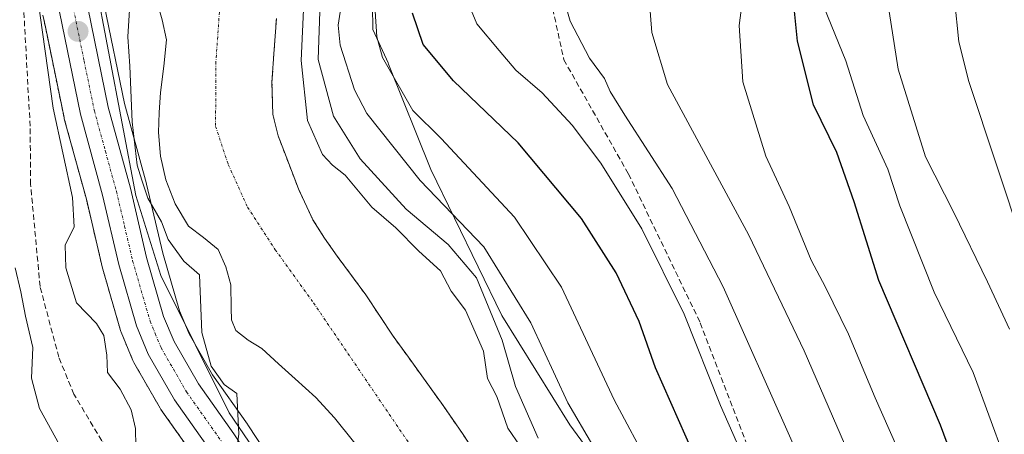
# Model space of a CAD drawing. Units: metres. Extents: x 637717 to 641181, y 4750633 to 4753016.
# Drawn here: x 638892 to 639069, y 4752314 to 4752388 of the extents above; entities that cross this region are included whole.
import ezdxf

# ---------------------------------------------------------------- set-up
doc = ezdxf.new("R2010")
doc.units = ezdxf.units.M
doc.header["$MEASUREMENT"] = 0
for name, pattern in [('TRAZO_Y_PUNTO', [1, 0.5, -0.25, 0, -0.25]), ('TRAZOS', [0.75, 0.5, -0.25]), ('TRAZOSX2', [1.5, 1, -0.5])]:
    doc.linetypes.add(name, pattern=pattern)
for name, color, linetype, lineweight in [('Arbolado forestal', 92, 'TRAZOS', 0), ('Arbolado forestal CxS', 92, 'Continuous', 0), ('Carretera de calzada única', 19, 'Continuous', 13), ('Carretera de calzada única Cxs', 19, 'Continuous', 13), ('Carretera de calzada única eje', 19, 'TRAZO_Y_PUNTO', 0), ('Carátula', 7, 'Continuous', 5), ('Corriente artificial lineal', 5, 'TRAZOSX2', 13), ('Corriente natural Cxs', 5, 'Continuous', 13), ('Corriente natural eje', 5, 'TRAZO_Y_PUNTO', 0), ('Corriente natural superficial', 5, 'Continuous', 13), ('Curva de nivel maestra', 36, 'Continuous', 30), ('Curva de nivel normal', 36, 'Continuous', 0), ('Espacio natural protegido', 2, 'Continuous', 13), ('Espacio natural protegido CxS', 2, 'Continuous', 0), ('Matorral', 135, 'Continuous', 0), ('Matorral CxS', 135, 'Continuous', 0), ('Núcleo urbano', 19, 'Continuous', 0), ('Núcleo urbano CxS', 19, 'Continuous', 0), ('Punto de cota en terreno', 7, 'Continuous', 0), ('Senda', 19, 'TRAZOSX2', 0), ('Suelo desnudo', 252, 'Continuous', 0), ('Suelo desnudo CxS', 43, 'Continuous', 0)]:
    doc.layers.add(name, color=color, linetype=linetype, lineweight=lineweight)

# ---------------------------------------------------------------- blocks, each defined once
blk = doc.blocks.new('*U157')
at = {"layer": 'Espacio natural protegido', "color": 2, "linetype": 'Continuous', "lineweight": 13}
blk.add_polyline3d([(638951.88, 4751951.76, 617.59), (638958.73, 4751997.94, 620.3), (638970.96, 4752053.01, 622.93), (638986.54, 4752104.03, 624.03), (638989.82, 4752124.9, 625.85), (638988.78, 4752169.48, 626.55), (638984.58, 4752198.67, 627.5), (638976.15, 4752231.99, 628.1), (638961.49, 4752272.52, 629.09), (638941.93, 4752299.79, 629.57), (638929.72, 4752317.69, 630.02), (638917.51, 4752342.41, 630.76), (638913.02, 4752356.76, 630.29), (638905.65, 4752395.6, 632.58), (638907.26, 4752410.29, 632.67), (638916.15, 4752433.94, 632.86), (638930.95, 4752467.77, 630.09), (638946.28, 4752503.91, 630.67), (638963.6, 4752550.05, 631.92), (638970.98, 4752576.05, 633.22), (638977.49, 4752610.66, 637.49), (638978.21, 4752615.61, 637.63), (638981.01, 4752634.85, 636.58)], dxfattribs=at)
blk = doc.blocks.new('*U160')
at = {"layer": 'Curva de nivel normal', "color": 36, "linetype": 'Continuous', "lineweight": 0}
blk.add_polyline3d([(639036.41, 4752390.66, 680), (639040.35, 4752380.93, 680), (639043.47, 4752371.15, 680), (639047.92, 4752361.5, 680), (639050.06, 4752354.9, 680), (639056.22, 4752339.39, 680), (639063.2, 4752324.96, 680), (639068.85, 4752309.62, 680), (639076.2, 4752291.65, 680), (639079.08, 4752279.24, 680), (639080.06, 4752271.84, 680), (639080.11, 4752266.22, 680), (639080.5, 4752262.55, 680), (639080.46, 4752258.94, 680), (639081.85, 4752253.42, 680), (639082.56, 4752247.75, 680), (639084.48, 4752243.46, 680), (639086, 4752237.9, 680), (639088.03, 4752225.79, 680), (639090.68, 4752213.82, 680), (639092, 4752202.54, 680), (639092.46, 4752187.86, 680), (639091.91, 4752171.42, 680)], dxfattribs=at)
blk = doc.blocks.new('*U164')
at = {"layer": 'Curva de nivel normal', "color": 36, "linetype": 'Continuous', "lineweight": 0}
for points in [[(638913, 4752311.68, 635), (638912.96, 4752314.87, 635), (638912.16, 4752318.27, 635), (638910.18, 4752321.94, 635), (638907.9, 4752324.96, 635), (638907.78, 4752328.05, 635), (638907.24, 4752331.59, 635), (638905.96, 4752333.73, 635), (638902.33, 4752337.45, 635), (638900.46, 4752343.78, 635), (638900.34, 4752347.85, 635), (638901.95, 4752351.11, 635), (638901.63, 4752356.42, 635), (638898.14, 4752372.42, 635), (638896.28, 4752386.09, 635), (638895.06, 4752394.75, 635)], [(638946.05, 4752391.58, 635), (638945.71, 4752381.19, 635), (638948.46, 4752370.99, 635), (638953.26, 4752363.36, 635), (638961.49, 4752354.3, 635), (638969.04, 4752347.97, 635), (638974.12, 4752341.95, 635), (638978.72, 4752330.79, 635), (638981.09, 4752322.43, 635), (638985.16, 4752313.15, 635)]]:
    blk.add_polyline3d(points, dxfattribs=at)
blk = doc.blocks.new('*U167')
at = {"layer": 'Curva de nivel normal', "color": 36, "linetype": 'Continuous', "lineweight": 0}
for points in [[(638931.03, 4752310.8, 630), (638931.47, 4752313.9, 630), (638931.13, 4752321.16, 630), (638928.87, 4752322.82, 630), (638926.52, 4752326.09, 630), (638924.84, 4752332.15, 630), (638924.41, 4752342.51, 630), (638921.59, 4752344.94, 630), (638918.82, 4752348.84, 630), (638917.58, 4752352.02, 630), (638915.17, 4752356.28, 630), (638914.06, 4752359.5, 630), (638913.22, 4752362.23, 630), (638912.36, 4752370.02, 630), (638911.94, 4752380.02, 630), (638911.54, 4752385.25, 630), (638912.35, 4752397.91, 630)], [(638943.15, 4752391.42, 630), (638942.63, 4752381.04, 630), (638943.8, 4752370.25, 630), (638946.48, 4752364.14, 630), (638948.29, 4752362.2, 630), (638950.57, 4752360.4, 630), (638955.36, 4752354.68, 630), (638959.65, 4752350.97, 630), (638963.76, 4752346.76, 630), (638967.68, 4752343.2, 630), (638969.57, 4752339.55, 630), (638972.12, 4752336.13, 630), (638975.39, 4752328.81, 630), (638976.09, 4752323.88, 630), (638977.77, 4752320.66, 630), (638979.76, 4752314.96, 630), (638981.97, 4752311.74, 630)]]:
    blk.add_polyline3d(points, dxfattribs=at)
blk = doc.blocks.new('*U197')
at = {"layer": 'Curva de nivel normal', "color": 36, "linetype": 'Continuous', "lineweight": 0}
blk.add_polyline3d([(638891.32, 4752343.75, 640), (638892.39, 4752339.42, 640), (638893.22, 4752335.09, 640), (638894.53, 4752329.46, 640), (638894.28, 4752323.91, 640), (638895.73, 4752318.46, 640), (638899.98, 4752310.73, 640)], dxfattribs=at)
blk = doc.blocks.new('5PATER')
at = {"layer": 'Carátula', "linetype": 'Continuous', "lineweight": 5}
h = blk.add_hatch(color=250, dxfattribs=at)
edge = h.paths.add_edge_path()
edge.add_ellipse((0, 0.01), major_axis=(-1.33, -1.34), ratio=0.999422, start_angle=0, end_angle=360)

msp = doc.modelspace()

# ---------------------------------------------------------------- linework, layer by layer
at = {"layer": 'Arbolado forestal', "color": 92, "linetype": 'TRAZOS', "lineweight": 0}
for points in [[(638896.34, 4752389.17, 634.1), (638896.77, 4752387.05, 634.09), (638900.11, 4752370.75, 633.17), (638900.16, 4752370.56, 633.14), (638904.12, 4752356.1, 633.07), (638907.02, 4752343.68, 631.76), (638907.06, 4752343.53, 631.77), (638910.24, 4752332.52, 632.1), (638910.3, 4752332.32, 632.05), (638910.35, 4752332.2, 632.01), (638912.46, 4752327.11, 631.52), (638912.63, 4752326.77, 631.61), (638917.34, 4752318.56, 630.84), (638917.49, 4752318.33, 630.85), (638923.8, 4752309.37, 630.18), (638938.93, 4752286.16, 630.92), (638939, 4752286.05, 630.91), (638942.95, 4752280.57, 630.99), (638946.19, 4752275.36, 630.06), (638951.6, 4752264.84, 628.92), (638956.54, 4752252.91, 628.45)], [(638977.05, 4752305.65, 625.37), (638971.58, 4752314.02, 625.53), (638968.12, 4752319, 625.7), (638964.6, 4752323.94, 626.03), (638961.89, 4752327.7, 626.03), (638959.18, 4752331.46, 626.06), (638956.71, 4752335.17, 626.04), (638954.25, 4752338.9, 626.19), (638951.7, 4752342.38, 626.54), (638949.12, 4752345.84, 626.49), (638946.87, 4752349.07, 626.17), (638944.77, 4752352.41, 626.17), (638942.15, 4752357.98, 626.33), (638939.95, 4752363.75, 626.52), (638938.53, 4752367.47, 627.13), (638937.57, 4752371.3, 626.97), (638937.41, 4752377.13, 626.91), (638937.81, 4752382.97, 627.21), (638938.22, 4752388.53, 627.58)]]:
    msp.add_polyline3d(points, dxfattribs=at)
at = {"layer": 'Arbolado forestal CxS', "color": 92, "linetype": 'Continuous', "lineweight": 0}
for points in [[(638896.34, 4752389.17, 634.1), (638896.77, 4752387.05, 634.09), (638900.11, 4752370.75, 633.17), (638900.16, 4752370.56, 633.14), (638904.12, 4752356.1, 633.07), (638907.02, 4752343.68, 631.76), (638907.06, 4752343.53, 631.77), (638910.24, 4752332.52, 632.1), (638910.3, 4752332.32, 632.05), (638910.35, 4752332.2, 632.01), (638912.46, 4752327.11, 631.52), (638912.63, 4752326.77, 631.61), (638917.34, 4752318.56, 630.84), (638917.49, 4752318.33, 630.85), (638923.8, 4752309.37, 630.18)], [(638977.05, 4752305.65, 625.37), (638971.58, 4752314.02, 625.53), (638968.12, 4752319, 625.7), (638964.6, 4752323.94, 626.03), (638961.89, 4752327.7, 626.03), (638959.18, 4752331.46, 626.06), (638956.71, 4752335.17, 626.04), (638954.25, 4752338.9, 626.19), (638951.7, 4752342.38, 626.54), (638949.12, 4752345.84, 626.49), (638946.87, 4752349.07, 626.17), (638944.77, 4752352.41, 626.17), (638942.15, 4752357.98, 626.33), (638939.95, 4752363.75, 626.52), (638938.53, 4752367.47, 627.13), (638937.57, 4752371.3, 626.97), (638937.41, 4752377.13, 626.91), (638937.81, 4752382.97, 627.21), (638938.22, 4752388.53, 627.58)]]:
    msp.add_polyline3d(points, dxfattribs=at)
at = {"layer": 'Carretera de calzada única', "color": 19, "linetype": 'Continuous', "lineweight": 13}
for points in [[(638980.25, 4752183.43, 626.93), (638979.37, 4752191.59, 627.03), (638978.41, 4752197.34, 627.12), (638975.89, 4752208.68, 627.5), (638974.35, 4752214.26, 627.55), (638966.73, 4752236.18, 627.95), (638954.32, 4752266.1, 628.84), (638948.8, 4752276.84, 629.37), (638945.44, 4752282.24, 629.6), (638941.44, 4752287.8, 629.55), (638926.28, 4752311.05, 629.97), (638919.94, 4752320.06, 630.49), (638915.23, 4752328.26, 630.8), (638913.12, 4752333.35, 630.97), (638909.94, 4752344.36, 631.32), (638907.03, 4752356.84, 631.37), (638903.05, 4752371.35, 632.12), (638899.28, 4752389.77, 633.24)], [(638904.37, 4752390.55, 632.51), (638908.03, 4752372.61, 631.38), (638912.01, 4752358.09, 630.98), (638914.92, 4752345.61, 630.93), (638917.98, 4752335.01, 630.66), (638919.85, 4752330.55, 630.51), (638924.23, 4752322.9, 630.25), (638930.55, 4752313.93, 629.99), (638953.26, 4752279.42, 629.36), (638962.85, 4752260.3, 628.67), (638968.51, 4752247.63, 628.32), (638974.51, 4752232.35, 628.09), (638977.76, 4752221.84, 627.93), (638980.87, 4752209.94, 627.69), (638983.46, 4752198.3, 627.49), (638984.46, 4752192.29, 627.3), (638985.37, 4752183.86, 627.1)]]:
    msp.add_polyline3d(points, dxfattribs=at)
at = {"layer": 'Carretera de calzada única Cxs', "color": 19, "linetype": 'Continuous', "lineweight": 13}
for points in [[(638980.25, 4752183.43, 626.93), (638979.37, 4752191.59, 627.03), (638978.41, 4752197.34, 627.12), (638975.89, 4752208.68, 627.5), (638974.35, 4752214.26, 627.55), (638966.73, 4752236.18, 627.95), (638954.32, 4752266.1, 628.84), (638948.8, 4752276.84, 629.37), (638945.44, 4752282.24, 629.6), (638941.44, 4752287.8, 629.55), (638926.28, 4752311.05, 629.97), (638919.94, 4752320.06, 630.49), (638915.23, 4752328.26, 630.8), (638913.12, 4752333.35, 630.97), (638909.94, 4752344.36, 631.32), (638907.03, 4752356.84, 631.37), (638903.05, 4752371.35, 632.12), (638899.28, 4752389.77, 633.24)], [(638904.37, 4752390.55, 632.51), (638908.03, 4752372.61, 631.38), (638912.01, 4752358.09, 630.98), (638914.92, 4752345.61, 630.93), (638917.98, 4752335.01, 630.66), (638919.85, 4752330.55, 630.51), (638924.23, 4752322.9, 630.25), (638930.55, 4752313.93, 629.99), (638953.26, 4752279.42, 629.36), (638962.85, 4752260.3, 628.67), (638968.51, 4752247.63, 628.32), (638974.51, 4752232.35, 628.09), (638977.76, 4752221.84, 627.93), (638980.87, 4752209.94, 627.69), (638983.46, 4752198.3, 627.49), (638984.46, 4752192.29, 627.3), (638985.37, 4752183.86, 627.1)]]:
    msp.add_polyline3d(points, dxfattribs=at)
at = {"layer": 'Carretera de calzada única eje', "color": 19, "linetype": 'TRAZO_Y_PUNTO', "lineweight": 0}
msp.add_polyline3d([(638901.82, 4752390.16, 632.64), (638903.71, 4752380.94, 632.25), (638905.55, 4752371.99, 632.02), (638907.53, 4752364.73, 631.61), (638909.53, 4752357.47, 631.41), (638910.98, 4752351.23, 631.26), (638912.42, 4752344.99, 631.07), (638913.96, 4752339.68, 630.87), (638915.55, 4752334.18, 630.79), (638916.48, 4752331.94, 630.7), (638917.53, 4752329.4, 630.63), (638919.73, 4752325.58, 630.47), (638922.08, 4752321.48, 630.35), (638928.42, 4752312.49, 630.01)], dxfattribs=at)
at = {"layer": 'Corriente artificial lineal', "color": 5, "linetype": 'TRAZOSX2', "lineweight": 13}
msp.add_polyline3d([(638961.95, 4752174.08, 635.99), (638958.12, 4752186.98, 635.69), (638954.74, 4752199.68, 635.76), (638950.91, 4752212.25, 635.93), (638947.67, 4752224.69, 635.8), (638943.43, 4752239.57, 636.15), (638939.46, 4752260.21, 636.1), (638934.44, 4752270.86, 636.15), (638930.47, 4752278.53, 636.31), (638924.78, 4752287.13, 636.44), (638918.96, 4752296.32, 636.42), (638912.21, 4752305.78, 636.32), (638906.87, 4752312.69, 636.1), (638901.89, 4752321.06, 636.23), (638899.18, 4752327.68, 637.14), (638895.81, 4752340.41, 636.71), (638894.12, 4752358.78, 636.4), (638894.03, 4752369.19, 636.17), (638892.65, 4752394.45, 635.67)], dxfattribs=at)
at = {"layer": 'Corriente natural Cxs', "color": 5, "linetype": 'Continuous', "lineweight": 13}
for points in [[(638966.38, 4752294.63, 625.25), (638948.61, 4752316.78, 625.5), (638945.3, 4752320.49, 625.67), (638941.56, 4752323.8, 625.7), (638938.58, 4752326.54, 626.2), (638935.58, 4752329.25, 625.66), (638933.17, 4752330.76, 625.75), (638930.92, 4752332.53, 626.13), (638930.14, 4752334.42, 626.51), (638930.07, 4752336.51, 626.51), (638930.03, 4752340.72, 626.43), (638929.12, 4752343.96, 626.73), (638927.76, 4752347.07, 626.29), (638925.16, 4752349.22, 626.22), (638922.46, 4752351.27, 626.49), (638920.06, 4752355.24, 626.79), (638918.39, 4752359.57, 626.4), (638917.43, 4752363.8, 626.32), (638917.06, 4752368.05, 626.35), (638917.19, 4752371.64, 626.45), (638917.43, 4752375.24, 626.45), (638918.04, 4752380, 626.52), (638918.51, 4752384.75, 626.91), (638917.74, 4752388.33, 627.04), (638916.71, 4752391.92, 627.25)], [(638938.22, 4752388.53, 627.58), (638937.81, 4752382.97, 627.21), (638937.41, 4752377.13, 626.91), (638937.57, 4752371.3, 626.97), (638938.53, 4752367.47, 627.13), (638939.95, 4752363.75, 626.52), (638942.15, 4752357.98, 626.33), (638944.77, 4752352.41, 626.17), (638946.87, 4752349.07, 626.17), (638949.12, 4752345.84, 626.49), (638951.7, 4752342.38, 626.54), (638954.25, 4752338.9, 626.19), (638956.71, 4752335.17, 626.04), (638959.18, 4752331.46, 626.06), (638961.89, 4752327.7, 626.03), (638964.6, 4752323.94, 626.03), (638968.12, 4752319, 625.7), (638971.58, 4752314.02, 625.53), (638977.05, 4752305.65, 625.37)]]:
    msp.add_polyline3d(points, dxfattribs=at)
at = {"layer": 'Corriente natural eje', "color": 5, "linetype": 'TRAZO_Y_PUNTO', "lineweight": 0}
msp.add_polyline3d([(638928.14, 4752391.89, 626.95), (638927.37, 4752380.81, 626.74), (638927.3, 4752369.18, 626.21), (638929.59, 4752362.31, 626.06), (638933.03, 4752354.66, 625.83), (638938, 4752347.02, 625.59), (638944.87, 4752337.47, 625.67), (638965.11, 4752307.67, 625.39), (638985.35, 4752276.34, 624.72), (638998.33, 4752259.53, 624.22), (639005.21, 4752247.69, 624.16), (639010.55, 4752232.41, 624.02), (639017.73, 4752216.6, 623.73), (639021.16, 4752198.65, 623.35), (639023.45, 4752183.36, 623.28)], dxfattribs=at)
at = {"layer": 'Corriente natural superficial', "color": 5, "linetype": 'Continuous', "lineweight": 13}
for points in [[(638966.38, 4752294.63, 625.25), (638948.61, 4752316.78, 625.5), (638945.3, 4752320.49, 625.67), (638941.56, 4752323.8, 625.7), (638938.58, 4752326.54, 626.2), (638935.58, 4752329.25, 625.66), (638933.17, 4752330.76, 625.75), (638930.92, 4752332.53, 626.13), (638930.14, 4752334.42, 626.51), (638930.07, 4752336.51, 626.51), (638930.03, 4752340.72, 626.43), (638929.12, 4752343.96, 626.73), (638927.76, 4752347.07, 626.29), (638925.16, 4752349.22, 626.22), (638922.46, 4752351.27, 626.49), (638920.06, 4752355.24, 626.79), (638918.39, 4752359.57, 626.4), (638917.43, 4752363.8, 626.32), (638917.06, 4752368.05, 626.35), (638917.19, 4752371.64, 626.45), (638917.43, 4752375.24, 626.45), (638918.04, 4752380, 626.52), (638918.51, 4752384.75, 626.91), (638917.74, 4752388.33, 627.04), (638916.71, 4752391.92, 627.25)], [(638938.22, 4752388.53, 627.58), (638937.81, 4752382.97, 627.21), (638937.41, 4752377.13, 626.91), (638937.57, 4752371.3, 626.97), (638938.53, 4752367.47, 627.13), (638939.95, 4752363.75, 626.52), (638942.15, 4752357.98, 626.33), (638944.77, 4752352.41, 626.17), (638946.87, 4752349.07, 626.17), (638949.12, 4752345.84, 626.49), (638951.7, 4752342.38, 626.54), (638954.25, 4752338.9, 626.19), (638956.71, 4752335.17, 626.04), (638959.18, 4752331.46, 626.06), (638961.89, 4752327.7, 626.03), (638964.6, 4752323.94, 626.03), (638968.12, 4752319, 625.7), (638971.58, 4752314.02, 625.53), (638977.05, 4752305.65, 625.37)]]:
    msp.add_polyline3d(points, dxfattribs=at)
at = {"layer": 'Curva de nivel maestra', "color": 36, "linetype": 'Continuous', "lineweight": 30}
for points in [[(639085.22, 4752184.53, 675), (639086.14, 4752190.32, 675), (639086.11, 4752198.55, 675), (639084.2, 4752214.31, 675), (639081.91, 4752224.77, 675), (639080.44, 4752232.9, 675), (639077.39, 4752244.76, 675), (639076.26, 4752251.26, 675), (639074.52, 4752256.75, 675), (639072.13, 4752266.42, 675), (639069.88, 4752273.46, 675), (639069.53, 4752279.91, 675), (639068.05, 4752287.46, 675), (639065.38, 4752294.42, 675), (639063.92, 4752297.41, 675), (639063.52, 4752299.49, 675), (639061.95, 4752303.05, 675), (639057.34, 4752315.5, 675), (639046.3, 4752341.49, 675), (639041.89, 4752355.59, 675), (639038.74, 4752364.51, 675), (639034.56, 4752373.02, 675), (639031.73, 4752384.51, 675), (639030.67, 4752394.7, 675)], [(639054.59, 4752183.1, 650), (639053.86, 4752189.42, 650), (639053.8, 4752195.75, 650), (639049.36, 4752203.72, 650), (639045.91, 4752213.63, 650), (639044.63, 4752224.06, 650), (639042.69, 4752237.38, 650), (639038.2, 4752250.61, 650), (639035.8, 4752256.82, 650), (639033.73, 4752265.17, 650), (639030.47, 4752273.64, 650), (639028.54, 4752281.26, 650), (639024.3, 4752290.89, 650), (639013.12, 4752310.25, 650), (639006.25, 4752325.79, 650), (639003.32, 4752334.11, 650), (638999.17, 4752342.84, 650), (638992.98, 4752352.6, 650), (638981.57, 4752366.23, 650), (638970, 4752377.35, 650), (638964.55, 4752383.86, 650), (638962.65, 4752389.49, 650)]]:
    msp.add_polyline3d(points, dxfattribs=at)
at = {"layer": 'Curva de nivel normal', "color": 36, "linetype": 'Continuous', "lineweight": 0}
for points in [[(639078.04, 4752177.09, 670), (639079.45, 4752193.22, 670), (639078.46, 4752208.14, 670), (639076.36, 4752215.37, 670), (639072.79, 4752223.96, 670), (639070.75, 4752235.42, 670), (639068.13, 4752247.64, 670), (639063.21, 4752266.98, 670), (639059.1, 4752285.54, 670), (639056.83, 4752291.02, 670), (639054.91, 4752297.35, 670), (639052.25, 4752304.1, 670), (639049.5, 4752311.61, 670), (639045.63, 4752320.4, 670), (639040.83, 4752331.83, 670), (639036.75, 4752340.26, 670), (639034.18, 4752345.15, 670), (639030.19, 4752354.79, 670), (639026.04, 4752363.81, 670), (639021.91, 4752377.17, 670), (639021.25, 4752387.33, 670), (639023.02, 4752401.09, 670)], [(639043.32, 4752184.6, 640), (639043.45, 4752193.56, 640), (639039.78, 4752204.01, 640), (639036.57, 4752216.73, 640), (639036.1, 4752226.1, 640), (639035.98, 4752230.16, 640), (639036.4, 4752234.77, 640), (639035.82, 4752238.08, 640), (639032.85, 4752244.07, 640), (639027.21, 4752253.18, 640), (639024.5, 4752260.82, 640), (639020.68, 4752268.69, 640), (639018.28, 4752277.42, 640), (639013.1, 4752286.21, 640), (638999.48, 4752304.15, 640), (638990.5, 4752319.52, 640), (638983.88, 4752333.88, 640), (638975.42, 4752347.53, 640), (638964, 4752359.44, 640), (638954.41, 4752371.51, 640), (638952.22, 4752375.73, 640), (638949.64, 4752383.78, 640), (638949.28, 4752387.34, 640), (638950.6, 4752395.93, 640)], [(639073.3, 4752175.29, 665), (639073.33, 4752189.97, 665), (639072.26, 4752199.17, 665), (639069.99, 4752205.63, 665), (639067.28, 4752210.72, 665), (639065.48, 4752216.38, 665), (639062.54, 4752227.42, 665), (639062.6, 4752233.55, 665), (639061.46, 4752242.23, 665), (639058.31, 4752253.75, 665), (639057, 4752260.43, 665), (639053.71, 4752271.18, 665), (639049.67, 4752287.44, 665), (639044.6, 4752301.79, 665), (639032.91, 4752328.86, 665), (639022.98, 4752349.61, 665), (639008.38, 4752376.69, 665), (639005.58, 4752386.02, 665), (639004.84, 4752395.27, 665)], [(638955.76, 4752392.72, 645), (638956.22, 4752385.29, 645), (638957.24, 4752381.56, 645), (638962.67, 4752372.02, 645), (638967.8, 4752366.99, 645), (638980.94, 4752352.88, 645), (638989.37, 4752340.26, 645), (638998.82, 4752320.03, 645), (639005.32, 4752307.84, 645)], [(639060.03, 4752186.19, 655), (639060.02, 4752194.52, 655), (639059.17, 4752198.16, 655), (639055.66, 4752203.63, 655), (639052.23, 4752212.22, 655), (639049.92, 4752223.15, 655), (639048.21, 4752235.16, 655), (639043.93, 4752248.83, 655), (639039.44, 4752264.21, 655), (639036.93, 4752272.37, 655), (639034.75, 4752282.98, 655), (639031.91, 4752290.59, 655), (639025.2, 4752302.41, 655), (639017.89, 4752319.05, 655), (639011.4, 4752335.41, 655), (639003.77, 4752350.79, 655), (638996.45, 4752362.54, 655), (638991.28, 4752369.38, 655), (638985.92, 4752375.19, 655), (638981.2, 4752379.29, 655), (638978.18, 4752382.78, 655), (638974.18, 4752387.62, 655), (638971.86, 4752393.3, 655)], [(639068.3, 4752180.07, 660), (639066.03, 4752191.44, 660), (639065.64, 4752195.63, 660), (639064.58, 4752199.75, 660), (639061.23, 4752207.67, 660), (639058.18, 4752217.42, 660), (639056.71, 4752227.51, 660), (639056.01, 4752236.78, 660), (639054.62, 4752241.34, 660), (639052.92, 4752244.39, 660), (639052.2, 4752247.46, 660), (639050.86, 4752251.95, 660), (639048.73, 4752260.97, 660), (639045.4, 4752271.42, 660), (639040.34, 4752289.75, 660), (639030.48, 4752313.04, 660), (639018.36, 4752340.32, 660), (639009.2, 4752358.04, 660), (639000.74, 4752371.17, 660), (638998.12, 4752375.42, 660), (638997.09, 4752377.75, 660), (638994.38, 4752381.42, 660), (638990.9, 4752388.11, 660), (638989.51, 4752393.18, 660)], [(639072.24, 4752347.67, 690), (639062.46, 4752377.26, 690), (639060.66, 4752384.37, 690), (639059.86, 4752392.09, 690)], [(639069.74, 4752332.73, 685), (639065.79, 4752341.22, 685), (639059.78, 4752353.69, 685), (639054.64, 4752363.71, 685), (639049.77, 4752379.43, 685), (639048.16, 4752389.81, 685)]]:
    msp.add_polyline3d(points, dxfattribs=at)
at = {"layer": 'Espacio natural protegido', "color": 2, "linetype": 'Continuous', "lineweight": 13}
msp.add_polyline3d([(638955.48, 4752390.91, 644.92), (638955.52, 4752386.59, 644.67), (638957.96, 4752381.24, 645.39), (638958.25, 4752380.58, 645.37), (638958.34, 4752380.35, 645.35), (638965.92, 4752361.41, 641.5), (638978.68, 4752335.22, 636.38), (638990.87, 4752315.57, 638.78), (639012.16, 4752286.5, 639.66), (639012.66, 4752285.8, 639.68), (639013.35, 4752284.68, 639.64), (639013.38, 4752284.63, 639.64), (639032.08, 4752252.01, 644.62), (639032.67, 4752250.91, 644.18), (639032.88, 4752250.46, 644), (639040.32, 4752234.38, 645.42), (639040.64, 4752233.64, 645.71), (639041.1, 4752232.41, 646.3), (639041.48, 4752231.16, 646.75), (639041.78, 4752229.89, 646.97), (639041.83, 4752229.63, 647), (639044.98, 4752212.6, 648.6), (639045.11, 4752211.84, 648.45), (639049.28, 4752183.16, 645.97)], dxfattribs=at)
at = {"layer": 'Espacio natural protegido CxS', "color": 2, "linetype": 'Continuous', "lineweight": 0}
for points in [[(638951.88, 4751951.76, 617.59), (638958.73, 4751997.94, 620.3), (638970.96, 4752053.01, 622.93), (638986.54, 4752104.03, 624.03), (638989.82, 4752124.9, 625.85), (638988.78, 4752169.48, 626.55), (638984.58, 4752198.67, 627.5), (638976.15, 4752231.99, 628.1), (638961.49, 4752272.52, 629.09), (638941.93, 4752299.79, 629.57), (638929.72, 4752317.69, 630.02), (638917.51, 4752342.41, 630.76), (638913.02, 4752356.76, 630.29), (638905.65, 4752395.6, 632.58), (638907.26, 4752410.29, 632.67), (638916.15, 4752433.94, 632.86), (638930.95, 4752467.77, 630.09), (638946.28, 4752503.91, 630.67), (638963.6, 4752550.05, 631.92), (638970.98, 4752576.05, 633.22), (638977.49, 4752610.66, 637.49), (638978.21, 4752615.61, 637.63), (638981.01, 4752634.85, 636.58)], [(638951.88, 4751951.76, 617.59), (638958.73, 4751997.94, 620.3), (638970.96, 4752053.01, 622.93), (638986.54, 4752104.03, 624.03), (638989.82, 4752124.9, 625.85), (638988.78, 4752169.48, 626.55), (638984.58, 4752198.67, 627.5), (638976.15, 4752231.99, 628.1), (638961.49, 4752272.52, 629.09), (638941.93, 4752299.79, 629.57), (638929.72, 4752317.69, 630.02), (638917.51, 4752342.41, 630.76), (638913.02, 4752356.76, 630.29), (638905.65, 4752395.6, 632.58), (638907.26, 4752410.29, 632.67), (638916.15, 4752433.94, 632.86), (638930.95, 4752467.77, 630.09), (638946.28, 4752503.91, 630.67), (638963.6, 4752550.05, 631.92), (638970.98, 4752576.05, 633.22), (638977.49, 4752610.66, 637.49), (638978.21, 4752615.61, 637.63), (638981.01, 4752634.85, 636.58)], [(638955.48, 4752390.91, 644.92), (638955.52, 4752386.59, 644.67), (638957.96, 4752381.24, 645.39), (638958.25, 4752380.58, 645.37), (638958.34, 4752380.35, 645.35), (638965.92, 4752361.41, 641.5), (638978.68, 4752335.22, 636.38), (638990.87, 4752315.57, 638.78), (639012.16, 4752286.5, 639.66), (639012.66, 4752285.8, 639.68), (639013.35, 4752284.68, 639.64), (639013.38, 4752284.63, 639.64), (639032.08, 4752252.01, 644.62), (639032.67, 4752250.91, 644.18), (639032.88, 4752250.46, 644), (639040.32, 4752234.38, 645.42), (639040.64, 4752233.64, 645.71), (639041.1, 4752232.41, 646.3), (639041.48, 4752231.16, 646.75), (639041.78, 4752229.89, 646.97), (639041.83, 4752229.63, 647), (639044.98, 4752212.6, 648.6), (639045.11, 4752211.84, 648.45), (639049.28, 4752183.16, 645.97)], [(638955.48, 4752390.91, 644.92), (638955.52, 4752386.59, 644.67), (638957.96, 4752381.24, 645.39), (638958.25, 4752380.58, 645.37), (638958.34, 4752380.35, 645.35), (638965.92, 4752361.41, 641.5), (638978.68, 4752335.22, 636.38), (638990.87, 4752315.57, 638.78), (639012.16, 4752286.5, 639.66), (639012.66, 4752285.8, 639.68), (639013.35, 4752284.68, 639.64), (639013.38, 4752284.63, 639.64), (639032.08, 4752252.01, 644.62), (639032.67, 4752250.91, 644.18), (639032.88, 4752250.46, 644), (639040.32, 4752234.38, 645.42), (639040.64, 4752233.64, 645.71), (639041.1, 4752232.41, 646.3), (639041.48, 4752231.16, 646.75), (639041.78, 4752229.89, 646.97), (639041.83, 4752229.63, 647), (639044.98, 4752212.6, 648.6), (639045.11, 4752211.84, 648.45), (639049.28, 4752183.16, 645.97)]]:
    msp.add_polyline3d(points, dxfattribs=at)
at = {"layer": 'Matorral', "color": 135, "linetype": 'Continuous', "lineweight": 0}
for points in [[(638907.33, 4752391.04, 632.04), (638910.95, 4752373.31, 630.13), (638914.9, 4752358.88, 628.16), (638914.93, 4752358.77, 628.14), (638917.82, 4752346.37, 630.32), (638920.81, 4752336.01, 630.58), (638922.54, 4752331.88, 630.1), (638926.76, 4752324.51, 629.91), (638933, 4752315.66, 629.51), (638933.06, 4752315.58, 629.5), (638955.77, 4752281.07, 629.36)], [(638916.71, 4752391.92, 627.25), (638917.74, 4752388.33, 627.04), (638918.51, 4752384.75, 626.91), (638918.04, 4752380, 626.52), (638917.43, 4752375.24, 626.45), (638917.19, 4752371.64, 626.45), (638917.06, 4752368.05, 626.35), (638917.43, 4752363.8, 626.32), (638918.39, 4752359.57, 626.4), (638920.06, 4752355.24, 626.79), (638922.46, 4752351.27, 626.49), (638925.16, 4752349.22, 626.22), (638927.76, 4752347.07, 626.29), (638929.12, 4752343.96, 626.73), (638930.03, 4752340.72, 626.43), (638930.07, 4752336.51, 626.51), (638930.14, 4752334.42, 626.51), (638930.92, 4752332.53, 626.13), (638933.17, 4752330.76, 625.75), (638935.58, 4752329.25, 625.66), (638938.58, 4752326.54, 626.2), (638941.56, 4752323.8, 625.7), (638945.3, 4752320.49, 625.67), (638948.61, 4752316.78, 625.5), (638966.38, 4752294.63, 625.25)]]:
    msp.add_polyline3d(points, dxfattribs=at)
at = {"layer": 'Matorral CxS', "color": 135, "linetype": 'Continuous', "lineweight": 0}
for points in [[(638955.77, 4752281.07, 629.36), (638933.06, 4752315.58, 629.5), (638933, 4752315.66, 629.51), (638926.76, 4752324.51, 629.91), (638922.55, 4752331.88, 630.1), (638920.81, 4752336.01, 630.58), (638917.82, 4752346.37, 630.32), (638914.93, 4752358.77, 628.14), (638914.9, 4752358.88, 628.16), (638910.95, 4752373.31, 630.13), (638907.33, 4752391.04, 632.04)], [(638916.71, 4752391.92, 627.25), (638917.74, 4752388.33, 627.04), (638918.51, 4752384.75, 626.91), (638918.04, 4752380, 626.52), (638917.43, 4752375.24, 626.45), (638917.19, 4752371.64, 626.45), (638917.06, 4752368.05, 626.35), (638917.43, 4752363.8, 626.32), (638918.39, 4752359.57, 626.4), (638920.06, 4752355.24, 626.79), (638922.46, 4752351.27, 626.49), (638925.16, 4752349.22, 626.22), (638927.76, 4752347.07, 626.29), (638929.12, 4752343.96, 626.73), (638930.03, 4752340.72, 626.43), (638930.07, 4752336.51, 626.51), (638930.14, 4752334.42, 626.51), (638930.92, 4752332.53, 626.13), (638933.17, 4752330.76, 625.75), (638935.58, 4752329.25, 625.66), (638938.58, 4752326.54, 626.2), (638941.56, 4752323.8, 625.7), (638945.3, 4752320.49, 625.67), (638948.61, 4752316.78, 625.5), (638966.38, 4752294.63, 625.25)]]:
    msp.add_polyline3d(points, dxfattribs=at)
at = {"layer": 'Núcleo urbano', "color": 19, "linetype": 'Continuous', "lineweight": 0}
for points in [[(638907.33, 4752391.04, 632.04), (638910.95, 4752373.31, 630.13), (638914.9, 4752358.88, 628.16), (638914.93, 4752358.77, 628.14), (638917.82, 4752346.37, 630.32), (638920.81, 4752336.01, 630.58), (638922.54, 4752331.88, 630.1), (638926.76, 4752324.51, 629.91), (638933, 4752315.66, 629.51), (638933.06, 4752315.58, 629.5), (638955.77, 4752281.07, 629.36)], [(638896.34, 4752389.17, 634.1), (638896.77, 4752387.05, 634.09), (638900.11, 4752370.75, 633.17), (638900.16, 4752370.56, 633.14), (638904.12, 4752356.1, 633.07), (638907.02, 4752343.68, 631.76), (638907.06, 4752343.53, 631.77), (638910.24, 4752332.52, 632.1), (638910.3, 4752332.32, 632.05), (638910.35, 4752332.2, 632.01), (638912.46, 4752327.11, 631.52), (638912.63, 4752326.77, 631.61), (638917.34, 4752318.56, 630.84), (638917.49, 4752318.33, 630.85), (638923.8, 4752309.37, 630.18), (638938.93, 4752286.16, 630.92), (638939, 4752286.05, 630.91), (638942.95, 4752280.57, 630.99), (638946.19, 4752275.36, 630.06), (638951.6, 4752264.84, 628.92), (638956.54, 4752252.91, 628.45)]]:
    msp.add_polyline3d(points, dxfattribs=at)
at = {"layer": 'Núcleo urbano CxS', "color": 19, "linetype": 'Continuous', "lineweight": 0}
for points in [[(638907.33, 4752391.04, 632.04), (638910.95, 4752373.31, 630.13), (638914.9, 4752358.88, 628.16), (638914.93, 4752358.77, 628.14), (638917.82, 4752346.37, 630.32), (638920.81, 4752336.01, 630.58), (638922.55, 4752331.88, 630.1), (638926.76, 4752324.51, 629.91), (638933, 4752315.66, 629.51), (638933.06, 4752315.58, 629.5), (638955.77, 4752281.07, 629.36)], [(638923.8, 4752309.37, 630.18), (638917.49, 4752318.33, 630.85), (638917.34, 4752318.56, 630.84), (638912.63, 4752326.77, 631.61), (638912.46, 4752327.11, 631.52), (638910.35, 4752332.2, 632.01), (638910.3, 4752332.32, 632.05), (638910.24, 4752332.52, 632.1), (638907.06, 4752343.53, 631.77), (638907.02, 4752343.68, 631.76), (638904.12, 4752356.1, 633.07), (638900.16, 4752370.56, 633.14), (638900.11, 4752370.75, 633.17), (638896.77, 4752387.05, 634.09), (638896.34, 4752389.17, 634.1)]]:
    msp.add_polyline3d(points, dxfattribs=at)
at = {"layer": 'Senda', "color": 19, "linetype": 'TRAZOSX2', "lineweight": 0}
msp.add_polyline3d([(639096.62, 4752644.08, 636.68), (639079.42, 4752621.92, 636.37), (639072.81, 4752605.38, 636.53), (639069.5, 4752593.48, 637.59), (639055.61, 4752574.3, 636.92), (639035.76, 4752552.8, 635.91), (639027.83, 4752527.33, 640.17), (639021.87, 4752507.49, 645.53), (639020.88, 4752486.65, 650.71), (639018.9, 4752470.45, 654.35), (639010.96, 4752448.62, 656.92), (638998.72, 4752428.44, 657.93), (638989.13, 4752410.25, 658.83), (638986.82, 4752394.71, 659.45), (638989.79, 4752381.15, 658.4), (639001.37, 4752360.64, 656.47), (639014.27, 4752333.86, 655.5), (639025.84, 4752303.76, 655.24), (639036.43, 4752276.31, 654.95), (639044.03, 4752251.17, 655.16), (639052.3, 4752230.01, 657.41)], dxfattribs=at)
at = {"layer": 'Suelo desnudo', "color": 252, "linetype": 'Continuous', "lineweight": 0}
for points in [[(638916.71, 4752391.92, 627.25), (638917.74, 4752388.33, 627.04), (638918.51, 4752384.75, 626.91), (638918.04, 4752380, 626.52), (638917.43, 4752375.24, 626.45), (638917.19, 4752371.64, 626.45), (638917.06, 4752368.05, 626.35), (638917.43, 4752363.8, 626.32), (638918.39, 4752359.57, 626.4), (638920.06, 4752355.24, 626.79), (638922.46, 4752351.27, 626.49), (638925.16, 4752349.22, 626.22), (638927.76, 4752347.07, 626.29), (638929.12, 4752343.96, 626.73), (638930.03, 4752340.72, 626.43), (638930.07, 4752336.51, 626.51), (638930.14, 4752334.42, 626.51), (638930.92, 4752332.53, 626.13), (638933.17, 4752330.76, 625.75), (638935.58, 4752329.25, 625.66), (638938.58, 4752326.54, 626.2), (638941.56, 4752323.8, 625.7), (638945.3, 4752320.49, 625.67), (638948.61, 4752316.78, 625.5), (638966.38, 4752294.63, 625.25)], [(638977.05, 4752305.65, 625.37), (638971.58, 4752314.02, 625.53), (638968.12, 4752319, 625.7), (638964.6, 4752323.94, 626.03), (638961.89, 4752327.7, 626.03), (638959.18, 4752331.46, 626.06), (638956.71, 4752335.17, 626.04), (638954.25, 4752338.9, 626.19), (638951.7, 4752342.38, 626.54), (638949.12, 4752345.84, 626.49), (638946.87, 4752349.07, 626.17), (638944.77, 4752352.41, 626.17), (638942.15, 4752357.98, 626.33), (638939.95, 4752363.75, 626.52), (638938.53, 4752367.47, 627.13), (638937.57, 4752371.3, 626.97), (638937.41, 4752377.13, 626.91), (638937.81, 4752382.97, 627.21), (638938.22, 4752388.53, 627.58)]]:
    msp.add_polyline3d(points, dxfattribs=at)
at = {"layer": 'Suelo desnudo CxS', "color": 43, "linetype": 'Continuous', "lineweight": 0}
for points in [[(638966.38, 4752294.63, 625.25), (638948.61, 4752316.78, 625.5), (638945.3, 4752320.49, 625.67), (638941.56, 4752323.8, 625.7), (638938.58, 4752326.54, 626.2), (638935.58, 4752329.25, 625.66), (638933.17, 4752330.76, 625.75), (638930.92, 4752332.53, 626.13), (638930.14, 4752334.42, 626.51), (638930.07, 4752336.51, 626.51), (638930.03, 4752340.72, 626.43), (638929.12, 4752343.96, 626.73), (638927.76, 4752347.07, 626.29), (638925.16, 4752349.22, 626.22), (638922.46, 4752351.27, 626.49), (638920.06, 4752355.24, 626.79), (638918.39, 4752359.57, 626.4), (638917.43, 4752363.8, 626.32), (638917.06, 4752368.05, 626.35), (638917.19, 4752371.64, 626.45), (638917.43, 4752375.24, 626.45), (638918.04, 4752380, 626.52), (638918.51, 4752384.75, 626.91), (638917.74, 4752388.33, 627.04), (638916.71, 4752391.92, 627.25)], [(638938.22, 4752388.53, 627.58), (638937.81, 4752382.97, 627.21), (638937.41, 4752377.13, 626.91), (638937.57, 4752371.3, 626.97), (638938.53, 4752367.47, 627.13), (638939.95, 4752363.75, 626.52), (638942.15, 4752357.98, 626.33), (638944.77, 4752352.41, 626.17), (638946.87, 4752349.07, 626.17), (638949.12, 4752345.84, 626.49), (638951.7, 4752342.38, 626.54), (638954.25, 4752338.9, 626.19), (638956.71, 4752335.17, 626.04), (638959.18, 4752331.46, 626.06), (638961.89, 4752327.7, 626.03), (638964.6, 4752323.94, 626.03), (638968.12, 4752319, 625.7), (638971.58, 4752314.02, 625.53), (638977.05, 4752305.65, 625.37)]]:
    msp.add_polyline3d(points, dxfattribs=at)

# ---------------------------------------------------------------- block references
at = {"layer": 'Curva de nivel normal', "color": 36, "linetype": 'Continuous', "lineweight": 0}
for name in ['*U160', '*U197', '*U164', '*U167']:
    msp.add_blockref(name, (0, 0), dxfattribs=at)
at = {"layer": 'Espacio natural protegido', "color": 2, "linetype": 'Continuous', "lineweight": 13}
msp.add_blockref('*U157', (0, 0), dxfattribs=at)
at = {"layer": 'Punto de cota en terreno', "linetype": 'Continuous', "lineweight": 0}
msp.add_blockref('5PATER', (638902.63, 4752386.24, 632.54), dxfattribs=at)

doc.saveas('drawing.dxf')
